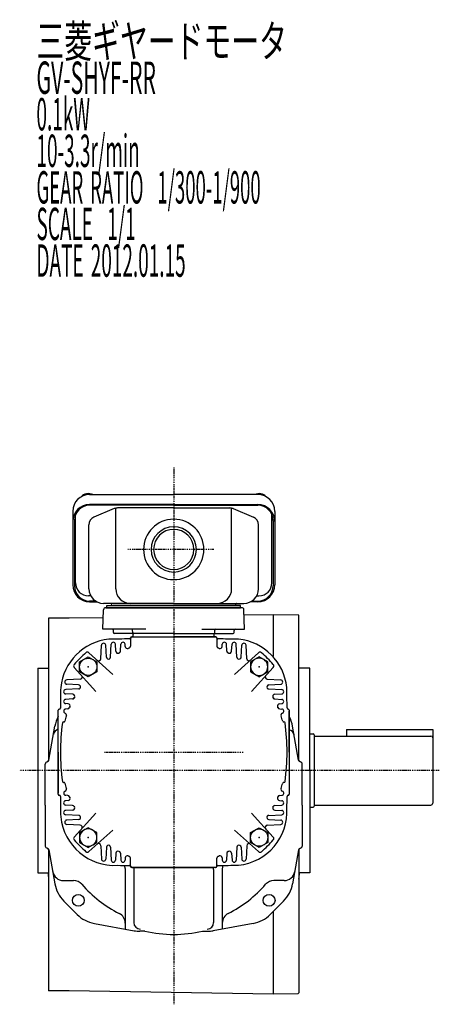
# Model space of a CAD drawing. Extents: x -300 to 632, y -209 to 266.
# Drawn here: x -300 to -106, y -209 to 248 of the extents above; entities that cross this region are included whole.
import ezdxf

# ---------------------------------------------------------------- set-up
doc = ezdxf.new("R2010")
doc.units = 0
doc.header["$MEASUREMENT"] = 0
doc.linetypes.add('CENTER', pattern=[1, 0.5, -0.25, 0, -0.25])
doc.layers.get('0').update_dxf_attribs({"color": 53})
doc.styles.add('ZU_SHPTB00001', font='monotxt', dxfattribs={"bigfont": 'bigfont'})

# ---------------------------------------------------------------- blocks, each defined once
blk = doc.blocks.new('B7')
at = {"linetype": 'Continuous', "lineweight": -3}
for p, q in [((-4.6, 0.000001), (-2.300001, 4)), ((-2.299999, 4), (2.299999, 4)), ((2.300001, 4), (4.6, 0.000001)), ((-2.300001, -4), (-4.6, -0.000001)), ((2.299999, -4), (-2.299999, -4)), ((4.6, -0.000001), (2.300001, -4))]:
    blk.add_line(p, q, dxfattribs=at)
blk.add_circle((0, 0), 4, dxfattribs=at)
blk.add_point((0, 0), dxfattribs=at)
blk = doc.blocks.new('B8')
at = {"linetype": 'Continuous', "lineweight": -3}
for p, q in [((-4.6, 0.000001), (-2.300001, 4)), ((-2.299999, 4), (2.299999, 4)), ((2.300001, 4), (4.6, 0.000001)), ((-2.300001, -4), (-4.6, -0.000001)), ((2.299999, -4), (-2.299999, -4)), ((4.6, -0.000001), (2.300001, -4))]:
    blk.add_line(p, q, dxfattribs=at)
blk.add_circle((0, 0), 4, dxfattribs=at)
blk.add_point((0, 0), dxfattribs=at)
blk = doc.blocks.new('B9')
at = {"linetype": 'Continuous', "lineweight": -3}
for p, q in [((-4.6, 0.000001), (-2.300001, 4)), ((-2.299999, 4), (2.299999, 4)), ((2.300001, 4), (4.6, 0.000001)), ((-2.300001, -4), (-4.6, -0.000001)), ((2.299999, -4), (-2.299999, -4)), ((4.6, -0.000001), (2.300001, -4))]:
    blk.add_line(p, q, dxfattribs=at)
blk.add_circle((0, 0), 4, dxfattribs=at)
blk.add_point((0, 0), dxfattribs=at)
blk = doc.blocks.new('B10')
at = {"linetype": 'Continuous', "lineweight": -3}
for p, q in [((-4.6, 0.000001), (-2.300001, 4)), ((-2.299999, 4), (2.299999, 4)), ((2.300001, 4), (4.6, 0.000001)), ((-2.300001, -4), (-4.6, -0.000001)), ((2.299999, -4), (-2.299999, -4)), ((4.6, -0.000001), (2.300001, -4))]:
    blk.add_line(p, q, dxfattribs=at)
blk.add_circle((0, 0), 4, dxfattribs=at)
blk.add_point((0, 0), dxfattribs=at)

msp = doc.modelspace()

# ---------------------------------------------------------------- linework, layer by layer
at = {"linetype": 'CENTER', "lineweight": -3}
for p, q in [((-228.817352, 40), (-228.817352, -208.873349)), ((-210.17242, 2.02696), (-250.117809, 2.02696)), ((-260.891116, -91.97304), (-196.602067, -91.97304)), ((-105.763965, -100.47304), (-300.186767, -100.47304))]:
    msp.add_line(p, q, dxfattribs=at)
at = {"linetype": 'Continuous', "lineweight": -3}
for p, q in [((-267.817352, 27.498108), (-228.817352, 27.498108)), ((-189.817352, 27.498108), (-228.817352, 27.498108)), ((-228.817352, 22.83359), (-267.817352, 22.83359)), ((-228.817352, 22.83359), (-189.817352, 22.83359)), ((-275.617352, 19.698108), (-275.617352, -14.417517)), ((-228.817352, 22.495495), (-267.817352, 22.495495)), ((-256.359783, 20.961376), (-265.800749, 16.958323)), ((-255.648723, -16.17304), (-255.648723, 21.183556)), ((-228.817352, 21.262872), (-254.876386, 21.262872)), ((-228.817352, 22.495495), (-189.817352, 22.495495)), ((-228.817352, 21.262872), (-202.758319, 21.262872)), ((-201.985982, -16.17304), (-201.985982, 21.183556)), ((-201.274922, 20.961376), (-191.833956, 16.958323)), ((-182.017352, 19.698108), (-182.017352, -14.417517)), ((-274.817352, 15.495495), (-274.817352, -14.879422)), ((-274.317352, -13.462927), (-274.317352, 18.093572)), ((-183.317352, -13.462927), (-183.317352, 18.093572)), ((-182.817352, 15.495495), (-182.817352, -14.879422)), ((-268.117352, -16.17304), (-268.117352, 13.459818)), ((-189.517352, -16.17304), (-189.517352, 13.459818)), ((-267.268541, -19.462927), (-268.317352, -19.462927)), ((-265.015623, -21.879422), (-267.817352, -21.879422)), ((-267.817352, -22.217517), (-264.432525, -22.217517)), ((-189.817352, -22.217517), (-193.20218, -22.217517)), ((-192.619082, -21.879422), (-189.817352, -21.879422)), ((-190.366164, -19.462927), (-189.317352, -19.462927)), ((-261.632554, -34.97304), (-261.317048, -25.938141)), ((-228.817352, -22.97304), (-261.317352, -22.97304)), ((-260.317657, -24.97304), (-228.817352, -24.97304)), ((-259.817352, -23.97304), (-197.817352, -23.97304)), ((-259.817352, -24.97304), (-259.817352, -23.97304)), ((-259.817352, -24.97304), (-259.817352, -23.97304)), ((-259.817352, -23.97304), (-228.817352, -23.97304)), ((-197.817352, -24.97304), (-259.817352, -24.97304)), ((-259.817352, -24.97304), (-197.817352, -24.97304)), ((-200.817352, -23.97304), (-256.817352, -23.97304)), ((-228.817352, -23.97304), (-256.817352, -23.97304)), ((-228.817352, -22.97304), (-196.317352, -22.97304)), ((-228.817352, -23.97304), (-200.817352, -23.97304)), ((-197.817352, -23.97304), (-228.817352, -23.97304)), ((-197.317048, -24.97304), (-228.817352, -24.97304)), ((-197.817352, -24.97304), (-197.817352, -23.97304)), ((-197.817352, -24.97304), (-197.817352, -23.97304)), ((-196.002151, -34.97304), (-196.317657, -25.938141)), ((-277.317352, -29.902598), (-286.817352, -29.902598)), ((-286.817352, -29.902598), (-286.817352, -96.03852)), ((-261.445815, -29.62556), (-277.317352, -29.902598)), ((-182.817352, -28.253095), (-196.228642, -28.48719)), ((-182.817352, -28.253095), (-182.817352, -47.657868)), ((-170.816955, -28.462562), (-182.817352, -28.253095)), ((-170.816955, -96.039146), (-170.816955, -28.462562)), ((-241.817352, -34.97304), (-261.632554, -34.97304)), ((-256.798323, -36.47304), (-256.798323, -35.47304)), ((-247.834204, -36.49049), (-247.870343, -35.45559)), ((-215.817352, -34.97304), (-196.002151, -34.97304)), ((-209.800501, -36.49049), (-209.764362, -35.45559)), ((-200.836382, -36.47304), (-200.836382, -35.47304)), ((-247.334508, -36.97304), (-256.298323, -36.97304)), ((-248.817352, -39.17304), (-248.817352, -42.766841)), ((-248.317352, -38.47304), (-209.317352, -38.47304)), ((-248.117352, -38.47304), (-228.817352, -38.47304)), ((-247.567352, -38.47304), (-247.567352, -36.97304)), ((-228.817352, -36.97304), (-247.334508, -36.97304)), ((-228.817352, -36.97304), (-210.300197, -36.97304)), ((-209.517352, -38.47304), (-228.817352, -38.47304)), ((-210.300197, -36.97304), (-201.336382, -36.97304)), ((-210.067352, -38.47304), (-210.067352, -36.97304)), ((-208.817352, -39.17304), (-208.817352, -42.766841)), ((-262.641101, -48.624339), (-262.315982, -42.420704)), ((-260.032837, -47.875725), (-260.318723, -42.420704)), ((-258.131521, -47.941544), (-257.815982, -41.920704)), ((-255.648167, -45.175102), (-255.818723, -41.920704)), ((-253.481668, -45.082184), (-253.315982, -41.920704)), ((-251.261545, -43.011727), (-251.318723, -41.920704)), ((-206.37316, -43.011727), (-206.315982, -41.920704)), ((-204.153037, -45.082184), (-204.318723, -41.920704)), ((-201.986538, -45.175102), (-201.815982, -41.920704)), ((-199.503184, -47.941544), (-199.818723, -41.920704)), ((-197.601868, -47.875725), (-197.315982, -42.420704)), ((-194.993604, -48.624339), (-195.318723, -42.420704)), ((-257.015994, -55.881675), (-268.158466, -45.848948)), ((-200.618711, -55.881675), (-189.476239, -45.848948)), ((-291.817352, -52.97304), (-291.817352, -147.97304)), ((-291.817352, -52.97304), (-286.817352, -52.97304)), ((-264.908717, -63.774399), (-274.941444, -52.631926)), ((-192.725988, -63.774399), (-182.693261, -52.631926)), ((-165.816955, -52.97304), (-170.817352, -52.97304)), ((-165.816955, -100.244367), (-165.816955, -52.97304)), ((-272.166053, -58.149292), (-278.369688, -58.47441)), ((-185.468652, -58.149292), (-179.265017, -58.47441)), ((-272.848849, -62.658872), (-278.869688, -62.97441)), ((-272.914667, -60.757555), (-278.369688, -60.47167)), ((-184.785856, -62.658872), (-178.765017, -62.97441)), ((-184.720038, -60.757555), (-179.265017, -60.47167)), ((-275.615291, -65.142225), (-278.869688, -64.97167)), ((-275.708208, -67.308724), (-278.869688, -67.47441)), ((-182.019414, -65.142225), (-178.765017, -64.97167)), ((-181.926497, -67.308724), (-178.765017, -67.47441)), ((-282.317352, -111.47304), (-282.317352, -72.47304)), ((-277.778666, -69.528848), (-278.869688, -69.47167)), ((-277.951831, -71.926308), (-278.869688, -71.97441)), ((-179.856039, -69.528848), (-178.765017, -69.47167)), ((-179.682874, -71.926308), (-178.765017, -71.97441)), ((-175.317352, -72.47304), (-175.317352, -111.47304)), ((-175.317352, -75.392265), (-175.317352, -72.972883)), ((-282.317352, -91.972883), (-282.317352, -75.392265)), ((-175.317352, -91.972883), (-175.317352, -75.392265)), ((-286.676911, -95.676402), (-283.901011, -79.933491)), ((-279.897269, -77.97304), (-279.795289, -77.97304)), ((-177.737436, -77.97304), (-177.839416, -77.97304)), ((-170.957794, -95.676402), (-173.733694, -79.933491)), ((-148.817558, -81.47304), (-148.817558, -84.47304)), ((-148.817558, -81.47304), (-108.817558, -81.47304)), ((-108.817558, -81.47304), (-108.817558, -115.67304)), ((-165.817352, -83.47304), (-164.217489, -83.47304)), ((-163.817489, -83.87304), (-163.817489, -117.07304)), ((-163.417489, -84.47304), (-109.617558, -84.47304)), ((-282.317352, -91.972883), (-282.317352, -111.014844)), ((-288.317352, -116.472883), (-288.317352, -97.472883)), ((-169.317352, -116.472883), (-169.317352, -97.472883)), ((-165.816955, -100.244367), (-165.816955, -147.97304)), ((-279.897269, -105.97304), (-279.795289, -105.97304)), ((-177.737436, -105.97304), (-177.839416, -105.97304)), ((-277.951831, -112.019772), (-278.869688, -111.97167)), ((-179.682874, -112.019772), (-178.765017, -111.97167)), ((-288.317352, -116.472883), (-288.317352, -135.472883)), ((-277.778666, -114.417232), (-278.869688, -114.47441)), ((-275.708208, -116.637356), (-278.869688, -116.47167)), ((-181.926497, -116.637356), (-178.765017, -116.47167)), ((-179.856039, -114.417232), (-178.765017, -114.47441)), ((-169.317352, -116.472883), (-169.317352, -135.472883)), ((-165.817352, -117.47304), (-164.217489, -117.47304)), ((-163.417489, -116.47304), (-109.617558, -116.47304)), ((-275.615291, -118.803855), (-278.869688, -118.97441)), ((-272.848849, -121.287208), (-278.869688, -120.97167)), ((-272.914667, -123.188525), (-278.369688, -123.47441)), ((-264.908717, -120.171681), (-274.941444, -131.314154)), ((-192.725988, -120.171681), (-182.693261, -131.314154)), ((-184.785856, -121.287208), (-178.765017, -120.97167)), ((-184.720038, -123.188525), (-179.265017, -123.47441)), ((-182.019414, -118.803855), (-178.765017, -118.97441)), ((-272.166053, -125.796788), (-278.369688, -125.47167)), ((-185.468652, -125.796788), (-179.265017, -125.47167)), ((-257.015994, -128.064405), (-268.158466, -138.097132)), ((-200.618711, -128.064405), (-189.476239, -138.097132)), ((-286.817352, -136.907247), (-286.817352, -202.586136)), ((-262.641101, -135.321741), (-262.315982, -141.525376)), ((-260.032837, -136.070355), (-260.318723, -141.525376)), ((-258.131521, -136.004537), (-257.815982, -142.025376)), ((-199.503184, -136.004537), (-199.818723, -142.025376)), ((-197.601868, -136.070355), (-197.315982, -141.525376)), ((-194.993604, -135.321741), (-195.318723, -141.525376)), ((-170.816955, -136.906621), (-170.816955, -203.526248)), ((-286.676911, -137.269365), (-283.901011, -153.012276)), ((-255.648167, -138.770978), (-255.818723, -142.025376)), ((-253.481668, -138.863896), (-253.315982, -142.025376)), ((-251.261545, -140.934354), (-251.318723, -142.025376)), ((-248.817352, -144.77304), (-248.817352, -141.179239)), ((-208.817352, -144.77304), (-208.817352, -141.179239)), ((-206.37316, -140.934354), (-206.315982, -142.025376)), ((-204.153037, -138.863896), (-204.318723, -142.025376)), ((-201.986538, -138.770978), (-201.815982, -142.025376)), ((-170.957794, -137.269365), (-173.733694, -153.012276)), ((-251.317352, -145.972883), (-251.317352, -173.972883)), ((-209.317352, -145.47304), (-248.317352, -145.47304)), ((-248.117352, -145.47304), (-228.817352, -145.47304)), ((-247.567352, -145.47304), (-210.067352, -145.47304)), ((-209.517352, -145.47304), (-228.817352, -145.47304)), ((-206.317352, -145.972883), (-206.317352, -173.972883)), ((-291.817352, -147.97304), (-286.817352, -147.97304)), ((-247.317352, -146.299943), (-247.317352, -170.972883)), ((-210.317352, -146.299943), (-210.317352, -170.972883)), ((-165.816955, -147.97304), (-170.817352, -147.97304)), ((-279.97695, -151.472883), (-275.202291, -151.472883)), ((-177.657755, -151.472883), (-182.432414, -151.472883)), ((-279.735497, -161.014155), (-273.525446, -167.224205)), ((-177.899208, -161.014155), (-184.109258, -167.224205)), ((-182.817352, -165.932299), (-182.817352, -204.23564)), ((-265.602126, -171.375652), (-247.148085, -174.730932)), ((-192.032579, -171.375652), (-210.48662, -174.730932)), ((-242.149644, -174.972883), (-244.464803, -174.972883)), ((-215.485061, -174.972883), (-213.169902, -174.972883)), ((-277.317352, -202.586136), (-286.817352, -202.586136)), ((-182.817352, -204.235326), (-277.317352, -202.585823)), ((-171.316803, -204.034897), (-182.817352, -204.23564)), ((-170.816955, -203.526248), (-171.316803, -204.034897))]:
    msp.add_line(p, q, dxfattribs=at)
for centre in [(-273.011526, -160.667057), (-184.623179, -160.667057)]:
    msp.add_circle(centre, 2.75, dxfattribs=at)
for centre, radius, start, end in [((-267.817352, 19.698108), 7.8, 90, 180), ((-189.817352, 19.698108), 7.8, 0, 90), ((-267.817352, 15.03359), 7.8, 90, 180), ((-189.817352, 15.03359), 7.8, 0, 90), ((-267.817352, 15.495495), 7, 90, 180), ((-254.876386, 17.462872), 3.8, 90, 112.977375), ((-202.758319, 17.462872), 3.8, 67.022625, 90), ((-189.817352, 15.495495), 7, 0, 90), ((-264.317352, 13.459818), 3.8, 112.977375, 180), ((-228.817352, 2.02696), 14, 90, 270), ((-228.817352, 2.02696), 14, 270, 90), ((-193.317352, 13.459818), 3.8, 0, 67.022625), ((-228.817352, 2.02696), 10.4775, 90, 270), ((-228.817352, 2.02696), 9.3155, 90, 270), ((-228.817352, 2.02696), 10.4775, 270, 90), ((-228.817352, 2.02696), 9.3155, 270, 90), ((-268.317352, -13.462927), 6, 180, 270), ((-189.317352, -13.462927), 6, 270, 0), ((-267.817352, -14.417517), 7.8, 180, 270), ((-267.817352, -14.879422), 7, 180, 270), ((-261.317352, -16.17304), 6.8, 180, 270), ((-248.848723, -16.17304), 6.8, 180, 270), ((-208.785982, -16.17304), 6.8, 270, 0), ((-196.317352, -16.17304), 6.8, 270, 0), ((-189.817352, -14.417517), 7.8, 270, 0), ((-189.817352, -14.879422), 7, 270, 0), ((-260.317657, -25.97304), 1, 90, 178), ((-258.082264, -23.27304), 0.3, 13.342364, 90), ((-256.817352, -22.97304), 1, 193.342364, 270), ((-200.817352, -22.97304), 1, 270, 346.657636), ((-199.552441, -23.27304), 0.3, 90, 166.657636), ((-197.317048, -25.97304), 1, 2, 90), ((-257.298323, -35.47304), 0.5, 0, 90), ((-256.298323, -36.47304), 0.5, 180, 270), ((-248.370038, -35.47304), 0.5, 2, 90), ((-247.334508, -36.47304), 0.5, 182, 270), ((-210.300197, -36.47304), 0.5, 270, 358), ((-209.264667, -35.47304), 0.5, 90, 178), ((-201.336382, -36.47304), 0.5, 270, 0), ((-200.336382, -35.47304), 0.5, 90, 180), ((-256.317352, -64.47304), 25, 95.730175, 174.269825), ((-248.817352, -439.47304), 400, 90.07153, 91.431984), ((-256.817352, -41.97304), 1, 3, 177), ((-252.317352, -41.97304), 1, 3, 177), ((-249.317352, -38.97304), 0.5, 270, 0), ((-248.117352, -39.17304), 0.7, 90, 180), ((-248.317352, -38.97304), 0.5, 90, 180), ((-209.517352, -39.17304), 0.7, 0, 90), ((-209.317352, -38.97304), 0.5, 0, 90), ((-208.317352, -38.97304), 0.5, 180, 270), ((-208.817352, -439.47304), 400, 88.568016, 89.92847), ((-205.317352, -41.97304), 1, 3, 177), ((-200.817352, -41.97304), 1, 3, 177), ((-201.317352, -64.47304), 25, 5.730175, 84.269825), ((-268.827597, -46.592093), 1, 48, 131.401106), ((-261.317352, -42.47304), 1, 3, 177), ((-254.649538, -45.122766), 1, 183, 298.871352), ((-254.480298, -45.029848), 1, 298.664584, 357), ((-250.262915, -42.959391), 1, 183, 293.63143), ((-228.817352, -91.97304), 52.5, 113.111602, 113.695081), ((-228.817352, -91.97304), 52.5, 113.111602, 113.663705), ((-249.817352, -42.766841), 1, 293.111602, 0), ((-207.817352, -42.766841), 1, 180, 246.888398), ((-228.817352, -91.97304), 52.5, 66.304919, 66.888398), ((-228.817352, -91.97304), 52.5, 66.336295, 66.888398), ((-207.37179, -42.959391), 1, 246.36857, 357), ((-203.154407, -45.029848), 1, 183, 241.335416), ((-202.985167, -45.122766), 1, 241.128648, 357), ((-196.317352, -42.47304), 1, 3, 177), ((-188.807108, -46.592093), 1, 48.598894, 132), ((-228.817352, -91.97304), 61.5, 131.401106, 138.598894), ((-263.63973, -48.572003), 1, 228, 357), ((-259.034208, -47.823389), 1, 183, 304.388476), ((-259.13015, -47.889208), 1, 304.513079, 357), ((-228.817352, -91.97304), 52.5, 118.562834, 118.973449), ((-228.817352, -91.97304), 52.5, 118.562834, 118.973449), ((-228.817352, -91.97304), 52.5, 61.026551, 61.437166), ((-228.817352, -91.97304), 52.5, 61.026551, 61.437166), ((-198.504555, -47.889208), 1, 183, 235.486921), ((-198.600497, -47.823389), 1, 235.611524, 357), ((-193.994975, -48.572003), 1, 183, 312), ((-228.817352, -91.97304), 61.5, 41.401106, 48.598894), ((-274.1983, -51.962796), 1, 138.598894, 222), ((-183.436405, -51.962796), 1, 318, 41.401106), ((-278.317352, -59.47304), 1, 93, 267), ((-272.218389, -57.150662), 1, 273, 42), ((-185.416316, -57.150662), 1, 138, 267), ((-179.317352, -59.47304), 1, 273, 87), ((118.682648, -71.97304), 400, 178.568016, 179.947), ((-278.817352, -63.97304), 1, 93, 267), ((-272.967003, -61.756185), 1, 328.884247, 87), ((-272.901185, -61.660242), 1, 273, 322.214197), ((-184.667702, -61.756185), 1, 93, 211.115753), ((-184.73352, -61.660242), 1, 217.785803, 267), ((-178.817352, -63.97304), 1, 273, 87), ((-576.317352, -71.97304), 400, 0.07153, 1.431984), ((-278.817352, -68.47304), 1, 93, 267), ((-275.760544, -66.310095), 1, 273, 331.335416), ((-275.667627, -66.140855), 1, 331.128648, 87), ((-228.817352, -91.97304), 52.5, 151.026551, 151.437166), ((-181.967078, -66.140855), 1, 93, 208.871352), ((-228.817352, -91.97304), 52.5, 28.562834, 28.973449), ((-181.874161, -66.310095), 1, 208.664584, 267), ((-178.817352, -68.47304), 1, 273, 87), ((-281.817352, -72.47304), 0.5, 90, 180), ((-281.817352, -71.47304), 0.5, 270, 0), ((-278.817352, -72.97304), 1, 93, 249.929668), ((-278.004167, -70.927678), 1, 273, 336.835568), ((-277.831002, -70.527477), 1, 336.36857, 87), ((-228.817352, -91.97304), 52.5, 156.336295, 156.863111), ((-179.803703, -70.527477), 1, 93, 203.63143), ((-228.817352, -91.97304), 52.5, 23.136889, 23.663705), ((-179.630538, -70.927678), 1, 203.164432, 267), ((-178.817352, -72.97304), 1, 290.070332, 87), ((-175.817352, -71.47304), 0.5, 180, 270), ((-175.817352, -72.47304), 0.5, 0, 90), ((-269.128895, -82.538214), 15, 151.549677, 170), ((-279.795289, -77.47304), 0.5, 270, 344.122298), ((-228.817352, -91.97304), 52.5, 161.335429, 164.122298), ((-279.503699, -74.851584), 1, 341.335429, 69.929668), ((-178.131006, -74.851584), 1, 110.070332, 198.664571), ((-228.817352, -91.97304), 52.5, 15.877702, 18.664571), ((-177.839416, -77.47304), 0.5, 195.877702, 270), ((-188.50581, -82.538214), 15, 10, 28.450323), ((-281.620911, -84.27871), 3, 103.423521, 170), ((-181.317352, -91.97304), 100, 172.20215, 180), ((-279.897269, -78.47304), 0.5, 90, 172.20215), ((-177.737436, -78.47304), 0.5, 7.79785, 90), ((-276.317352, -91.97304), 100, 0, 7.79785), ((-175.979556, -84.472883), 3, 10, 77.247821), ((-164.217489, -83.87304), 0.4, 0, 90), ((-163.417489, -84.07304), 0.4, 180, 270), ((-109.617558, -85.27304), 0.8, 0, 90), ((-287.661719, -95.502754), 1, 279.914783, 350), ((-181.317352, -91.97304), 100, 180, 187.79785), ((-276.317352, -91.97304), 100, 352.20215, 0), ((-169.972986, -95.502754), 1, 190, 260.085217), ((-287.317352, -97.472883), 1, 99.914783, 180), ((-170.317352, -97.472883), 1, 0, 80.085217), ((-279.897269, -105.47304), 0.5, 187.79785, 270), ((-279.795289, -106.47304), 0.5, 15.877702, 90), ((-228.817352, -91.97304), 52.5, 195.877702, 198.664571), ((-279.503699, -109.094496), 1, 290.070332, 18.664571), ((-178.131006, -109.094496), 1, 161.335429, 249.929668), ((-228.817352, -91.97304), 52.5, 341.335429, 344.122298), ((-177.839416, -106.47304), 0.5, 90, 164.122298), ((-177.737436, -105.47304), 0.5, 270, 352.20215), ((-281.817352, -111.47304), 0.5, 180, 270), ((-281.817352, -112.47304), 0.5, 0, 90), ((118.682648, -111.97304), 400, 180.07153, 181.431984), ((-278.817352, -110.97304), 1, 110.070332, 267), ((-278.004167, -113.018402), 1, 23.164432, 87), ((-277.831002, -113.418603), 1, 273, 23.63143), ((-228.817352, -91.97304), 52.5, 203.136889, 203.663705), ((-179.803703, -113.418603), 1, 156.36857, 267), ((-228.817352, -91.97304), 52.5, 336.336295, 336.863111), ((-179.630538, -113.018402), 1, 93, 156.835568), ((-178.817352, -110.97304), 1, 273, 69.929668), ((-576.317352, -111.97304), 400, 359.140459, 359.92847), ((-175.817352, -112.47304), 0.5, 90, 180), ((-175.817352, -111.47304), 0.5, 270, 0), ((-278.817352, -115.47304), 1, 93, 267), ((-275.760544, -117.635985), 1, 28.664584, 87), ((-275.667627, -117.805225), 1, 273, 28.871352), ((-228.817352, -91.97304), 52.5, 208.562834, 208.973449), ((-201.317352, -119.47304), 25, 275.730175, 3.43865), ((-181.967078, -117.805225), 1, 151.128648, 267), ((-228.817352, -91.97304), 52.5, 331.026551, 331.437166), ((-181.874161, -117.635985), 1, 93, 151.335416), ((-178.817352, -115.47304), 1, 273, 87), ((-164.217489, -117.07304), 0.4, 270, 0), ((-163.417489, -116.87304), 0.4, 90, 180), ((-109.617558, -115.67304), 0.8, 270, 0), ((-256.317352, -119.47304), 25, 185.730175, 273.43865), ((-278.817352, -119.97304), 1, 93, 267), ((-272.967003, -122.189895), 1, 273, 31.115753), ((-272.901185, -122.285838), 1, 37.785803, 87), ((-184.667702, -122.189895), 1, 148.884247, 267), ((-184.73352, -122.285838), 1, 93, 142.214197), ((-178.817352, -119.97304), 1, 273, 87), ((-278.317352, -124.47304), 1, 93, 267), ((-272.218389, -126.795418), 1, 318, 87), ((-185.416316, -126.795418), 1, 93, 222), ((-179.317352, -124.47304), 1, 273, 87), ((-274.1983, -131.983284), 1, 138, 221.401106), ((-183.436405, -131.983284), 1, 318.598894, 42), ((-287.317352, -135.472883), 1, 180, 260.085217), ((-287.661719, -137.443013), 1, 10, 80.085217), ((-228.817352, -91.97304), 61.5, 221.401106, 228.598894), ((-263.63973, -135.374077), 1, 3, 132), ((-259.034208, -136.122691), 1, 55.611524, 177), ((-259.13015, -136.056872), 1, 3, 55.486921), ((-198.504555, -136.056872), 1, 124.513079, 177), ((-198.600497, -136.122691), 1, 3, 124.388476), ((-193.994975, -135.374077), 1, 48, 177), ((-228.817352, -91.97304), 61.5, 311.401106, 318.598894), ((-169.972986, -137.443013), 1, 99.914783, 170), ((-170.317352, -135.472883), 1, 279.914783, 0), ((-268.827597, -137.353987), 1, 228.598894, 312), ((-261.317352, -141.47304), 1, 183, 357), ((-254.649538, -138.823314), 1, 61.128648, 177), ((-228.817352, -91.97304), 52.5, 241.026551, 241.437166), ((-228.817352, -91.97304), 52.5, 241.026551, 241.437166), ((-254.480298, -138.916232), 1, 3, 61.335416), ((-250.262915, -140.986689), 1, 66.36857, 177), ((-228.817352, -91.97304), 52.5, 246.304919, 246.888398), ((-228.817352, -91.97304), 52.5, 246.336295, 246.888398), ((-249.817352, -141.179239), 1, 0, 66.888398), ((-207.817352, -141.179239), 1, 113.111602, 180), ((-228.817352, -91.97304), 52.5, 293.111602, 293.695081), ((-228.817352, -91.97304), 52.5, 293.111602, 293.663705), ((-207.37179, -140.986689), 1, 3, 113.63143), ((-203.154407, -138.916232), 1, 118.664584, 177), ((-228.817352, -91.97304), 52.5, 298.562834, 298.973449), ((-228.817352, -91.97304), 52.5, 298.562834, 298.973449), ((-202.985167, -138.823314), 1, 3, 118.871352), ((-196.317352, -141.47304), 1, 183, 357), ((-188.807108, -137.353987), 1, 228, 311.401106), ((-256.817352, -141.97304), 1, 183, 357), ((-248.817352, 255.52696), 400, 269.140459, 269.92847), ((-252.317352, -141.97304), 1, 183, 357), ((-254.317352, -145.972883), 3, 0, 30.233402), ((-249.317352, -144.97304), 0.5, 0, 90), ((-248.117352, -144.77304), 0.7, 180, 270), ((-248.317352, -144.97304), 0.5, 180, 270), ((-244.317352, -146.299943), 3, 163.997075, 180), ((-213.317352, -146.299943), 3, 0, 16.002925), ((-209.517352, -144.77304), 0.7, 270, 0), ((-209.317352, -144.97304), 0.5, 270, 0), ((-208.317352, -144.97304), 0.5, 90, 180), ((-208.817352, 255.52696), 400, 270.07153, 271.431984), ((-203.317352, -145.972883), 3, 149.766598, 180), ((-205.317352, -141.97304), 1, 183, 357), ((-200.817352, -141.97304), 1, 183, 357), ((11.782648, -116.244211), 300.6, 186.058951, 186.613011), ((-279.97695, -146.472883), 5, 190, 270), ((-177.657755, -146.472883), 5, 270, 350), ((-469.417352, -116.244211), 300.6, 353.387647, 353.941049), ((-269.128895, -150.407553), 15, 190, 225), ((-275.202291, -156.472883), 5, 40.772805, 90), ((-228.817352, -116.472883), 56.25, 220.772805, 243.321766), ((-228.817352, -116.472883), 56.25, 296.678234, 319.227195), ((-182.432414, -156.472883), 5, 90, 139.227195), ((-188.50581, -150.407553), 15, 315, 350), ((-262.918845, -156.617603), 15, 225, 259.695154), ((-256.317352, -171.202332), 5, 0, 63.321766), ((-201.317352, -171.202332), 5, 116.678234, 180), ((-194.71586, -156.617603), 15, 280.304846, 315), ((-244.317352, -170.972883), 3, 180, 270), ((-213.317352, -170.972883), 3, 270, 0), ((-244.464803, -159.972883), 15, 259.695154, 270), ((-228.817352, -116.472883), 60, 257.161432, 282.838568), ((-213.169902, -159.972883), 15, 270, 280.304846)]:
    msp.add_arc(centre, radius, start, end, dxfattribs=at)
for centre, start_param, end_param in [((-268.317352, 25.6127), 0.9621393645, 2.7085416781), ((-189.317352, 25.6127), 0.4330509755, 2.1794532891)]:
    msp.add_ellipse(centre, major_axis=(3.5, 0), ratio=0.656603, start_param=start_param, end_param=end_param, dxfattribs=at)

# ---------------------------------------------------------------- block references
for name, p, rotation in [('B9', (-268.415332, -52.37506), 90), ('B8', (-189.219373, -131.57102), 270)]:
    msp.add_blockref(name, p, dxfattribs=dict(rotation=rotation))
at = {"xscale": -1}
for name, p, rotation in [('B7', (-189.219373, -52.37506), 270), ('B10', (-268.415332, -131.57102), 90)]:
    msp.add_blockref(name, p, dxfattribs=dict(at, rotation=rotation))

# ---------------------------------------------------------------- texts
at = {"linetype": 'Continuous', "lineweight": -3, "attachment_point": 7, "style": 'ZU_SHPTB00001'}
for s, insert, char_height in [('\\W0.63;三菱ギヤードモータ  ', (-292.41629, 230.230087), 15), ('\\W0.63;三菱ギヤードモータ  ', (-292.41629, 230.230087), 15), ('\\W0.48;GV-SHYF-RR', (-292.41629, 213.280075), 15), ('\\W0.43;0.1kW', (-292.41629, 196.330063), 15), ('\\W0.43;10-3.3r/min\\W0.53;\u3000', (-292.41629, 179.380081), 15), ('\\W0.42;GEAR\\W0.70; \\W0.42;RATIO\\W0.70;  \\W0.42;1/300-1/900', (-292.41629, 162.430069), 15), ('\\W0.43;SCALE\\W0.72;  \\W0.43;1/1', (-292.41629, 145.480057), 15), ('\\W0.43;DATE\\W0.72; \\W0.43;2012.01.15', (-292.41629, 128.480057), 15), ('\\W0.83;\u3000', (-128.353668, -4.332241), 2.8)]:
    msp.add_mtext(s, dxfattribs=dict(at, insert=insert, char_height=char_height))

doc.saveas('drawing.dxf')
